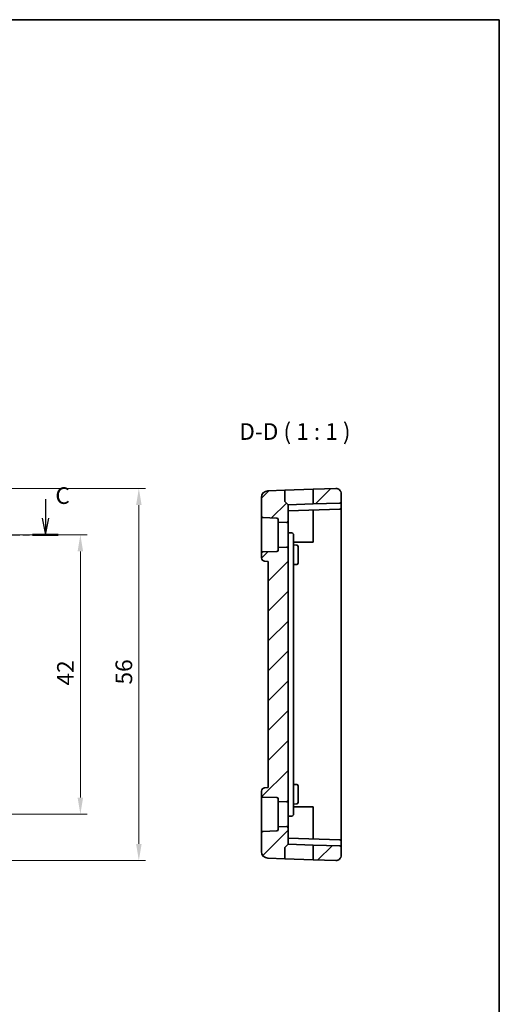
# Model space of a CAD drawing. Units: millimetres. Extents: x 14 to 2205, y 8 to 430.
# Drawn here: x 2133 to 2205, y 141 to 289 of the extents above; entities that cross this region are included whole.
import ezdxf

# ---------------------------------------------------------------- set-up
doc = ezdxf.new("R2010")
doc.units = ezdxf.units.MM
doc.linetypes.add('CHAIN', pattern=[0.3543, 0.2362, -0.0295, 0.0591, -0.0295])
doc.layers.get('Defpoints').update_dxf_attribs({"lineweight": 25})
for name, color, linetype, lineweight in [('Border (ISO)', 7, 'Continuous', 35), ('Dimension (ISO)', 7, 'Continuous', 18), ('Hatch (ISO)', 1, 'Continuous', 18), ('Section Line (ISO)', 7, 'CHAIN', 25), ('Symbol (ISO)', 7, 'Continuous', 18), ('Visible (ISO)', 7, 'Continuous', 35)]:
    doc.layers.add(name, color=color, linetype=linetype, lineweight=lineweight)
doc.styles.add('Note Text (TK)', font='txt')
doc.dimstyles.new('Default - Method 1b (TK)', dxfattribs={"dimtxt": 2.5, "dimasz": 2.5, "dimexe": 1, "dimexo": 1.5, "dimgap": 1, "dimtad": 1, "dimtoh": 1, "dimrnd": 1e-08, "dimdsep": 46, "dimtxsty": 'Note Text (TK)', "dimcen": 0.09, "dimdle": 5, "dimclrd": 100, "dimclre": 100, "dimclrt": 7, "dimadec": 1, "dimazin": 1, "dimtfac": 1, "dimtmove": 0, "dimatfit": 3, "dimfxl": 1, "dimtolj": 1, "dimlwd": -1, "dimlwe": -1, "dimarcsym": 0})

# ---------------------------------------------------------------- blocks, each defined once
blk = doc.blocks.new('図面枠 tk図枠')
at = {"layer": 'Border (ISO)'}
for p, q in [((14.5, 289), (405.5, 289)), ((405.5, 289), (405.5, 8))]:
    blk.add_line(p, q, dxfattribs=at)
blk = doc.blocks.new('*D88')
at = {"layer": 'Defpoints', "color": 0}
for p in [(2123.94, 211.57), (2123.94, 169.57), (2141.99, 169.57)]:
    blk.add_point(p, dxfattribs=at)
at = {"layer": 'Dimension (ISO)', "color": 100}
for p, q in [((2125.44, 211.57), (2142.99, 211.57)), ((2141.99, 209.07), (2141.99, 172.07)), ((2125.44, 169.57), (2142.99, 169.57))]:
    blk.add_line(p, q, dxfattribs=at)
for points in [[(2141.57, 209.07), (2142.4, 209.07), (2141.99, 211.57)], [(2141.57, 172.07), (2142.4, 172.07), (2141.99, 169.57)]]:
    blk.add_solid(points, dxfattribs=at)
at = {"layer": 'Dimension (ISO)', "color": 7, "insert": (2139.74, 188.91), "char_height": 2.5, "attachment_point": 4, "rotation": 90, "style": 'Note Text (TK)'}
blk.add_mtext('\\A1;42', dxfattribs=at)
blk = doc.blocks.new('*D89')
at = {"layer": 'Defpoints', "color": 0}
for p in [(2123.94, 218.54), (2150.78, 218.54), (2123.94, 162.6)]:
    blk.add_point(p, dxfattribs=at)
at = {"layer": 'Dimension (ISO)', "color": 100}
for p, q in [((2125.44, 218.54), (2151.78, 218.54)), ((2150.78, 165.1), (2150.78, 216.04)), ((2125.44, 162.6), (2151.78, 162.6))]:
    blk.add_line(p, q, dxfattribs=at)
for points in [[(2150.37, 216.04), (2151.2, 216.04), (2150.78, 218.54)], [(2150.37, 165.1), (2151.2, 165.1), (2150.78, 162.6)]]:
    blk.add_solid(points, dxfattribs=at)
at = {"layer": 'Dimension (ISO)', "color": 7, "insert": (2148.53, 188.3), "char_height": 2.5, "attachment_point": 4, "rotation": 90, "style": 'Note Text (TK)'}
blk.add_mtext('\\A1; 56', dxfattribs=at)

msp = doc.modelspace()

# ---------------------------------------------------------------- hatches: boundary and pattern name
at = {"layer": 'Hatch (ISO)'}
h = msp.add_hatch(dxfattribs=at)
h.set_pattern_fill('ANSI31', color=256, scale=25.4, style=0)
h.set_pattern_definition([(45, (1799.5, 0), (-2.245064, 2.245064), [])])
edge = h.paths.add_edge_path()
edge.add_ellipse((2180.4215, 217.7421), major_axis=(-0.0279, 0.7995), ratio=1, start_angle=268, end_angle=360)
edge.add_line((2180.3935, 218.5416), (2177.0215, 218.4238))
edge.add_line((2177.0215, 218.4238), (2177.0215, 216.2032))
edge.add_line((2177.0215, 216.2032), (2181.0284, 216.3431))
edge.add_ellipse((2181.0215, 216.543), major_axis=(0.007, -0.1999), ratio=1, start_angle=0, end_angle=88)
edge.add_line((2181.2215, 216.543), (2181.2215, 217.7421))
edge = h.paths.add_edge_path()
edge.add_ellipse((2180.4215, 163.3989), major_axis=(-0.0279, -0.7995), ratio=1, start_angle=0, end_angle=92)
edge.add_line((2181.2215, 163.3989), (2181.2215, 164.598))
edge.add_ellipse((2181.0215, 164.598), major_axis=(0.007, 0.1999), ratio=1, start_angle=272, end_angle=360)
edge.add_line((2181.0284, 164.7979), (2177.0215, 164.9378))
edge.add_line((2177.0215, 164.9378), (2177.0215, 162.7172))
edge.add_line((2177.0215, 162.7172), (2180.3935, 162.5994))
edge = h.paths.add_edge_path()
edge.add_ellipse((2171.5215, 167.2636), major_axis=(0.2, 0), ratio=1, start_angle=272, end_angle=360)
edge.add_line((2171.7215, 167.2636), (2171.7215, 167.6681))
edge.add_line((2171.7215, 167.6681), (2173.0145, 167.7133))
edge.add_ellipse((2173.0215, 167.5134), major_axis=(0.2, 0), ratio=1, start_angle=0, end_angle=92, ccw=False)
edge.add_line((2173.2215, 167.5134), (2173.2215, 165.0705))
edge.add_line((2173.2215, 165.0705), (2172.78, 164.6291))
edge.add_ellipse((2172.9215, 164.4877), major_axis=(-0.1414, 0.1414), ratio=1, start_angle=0, end_angle=45)
edge.add_line((2172.7215, 164.4877), (2172.7215, 162.8673))
edge.add_line((2172.7215, 162.8673), (2170.1866, 162.9558))
edge.add_ellipse((2170.2215, 163.9552), major_axis=(-0.0349, -0.9994), ratio=1, start_angle=272, end_angle=360, ccw=False)
edge.add_line((2169.2215, 163.9552), (2169.2215, 166.7901))
edge.add_ellipse((2169.4215, 166.7901), major_axis=(-0.007, 0.1999), ratio=1, start_angle=0, end_angle=88, ccw=False)
edge.add_line((2169.4145, 166.9899), (2171.5284, 167.0638))
edge = h.paths.add_edge_path()
edge.add_ellipse((2171.5215, 213.8774), major_axis=(0.007, 0.1999), ratio=1, start_angle=272, end_angle=360)
edge.add_line((2171.5284, 214.0772), (2169.4145, 214.1511))
edge.add_ellipse((2169.4215, 214.3509), major_axis=(-0.2, 0), ratio=1, start_angle=0, end_angle=88, ccw=False)
edge.add_line((2169.2215, 214.3509), (2169.2215, 217.1858))
edge.add_ellipse((2170.2215, 217.1858), major_axis=(-0.0349, 0.9994), ratio=1, start_angle=0, end_angle=88, ccw=False)
edge.add_line((2170.1866, 218.1851), (2172.7215, 218.2737))
edge.add_line((2172.7215, 218.2737), (2172.7215, 216.6533))
edge.add_ellipse((2172.9215, 216.6533), major_axis=(-0.1414, -0.1414), ratio=1, start_angle=315, end_angle=360)
edge.add_line((2172.78, 216.5119), (2173.2215, 216.0705))
edge.add_line((2173.2215, 216.0705), (2173.2215, 213.6276))
edge.add_ellipse((2173.0215, 213.6276), major_axis=(-0.007, -0.1999), ratio=1, start_angle=0, end_angle=92, ccw=False)
edge.add_line((2173.0145, 213.4277), (2171.7215, 213.4729))
edge.add_line((2171.7215, 213.4729), (2171.7215, 213.8774))
edge = h.paths.add_edge_path()
edge.add_line((2173.2215, 171.6276), (2173.2215, 209.5134))
edge.add_ellipse((2173.0215, 209.5134), major_axis=(0.2, 0), ratio=1, start_angle=0, end_angle=92)
edge.add_line((2173.0145, 209.7133), (2171.7215, 209.6681))
edge.add_line((2171.7215, 209.6681), (2171.7215, 209.2636))
edge.add_ellipse((2171.5215, 209.2636), major_axis=(0.2, 0), ratio=1, start_angle=272, end_angle=360, ccw=False)
edge.add_line((2171.5284, 209.0638), (2169.4145, 208.9899))
edge.add_ellipse((2169.4215, 208.7901), major_axis=(-0.007, 0.1999), ratio=1, start_angle=0, end_angle=88)
edge.add_line((2169.2215, 208.7901), (2169.2215, 208.0883))
edge.add_ellipse((2169.7215, 208.0883), major_axis=(-0.5, 0), ratio=1, start_angle=0, end_angle=88)
edge.add_line((2169.704, 207.5886), (2170.2215, 207.5705))
edge.add_line((2170.2215, 207.5705), (2170.2215, 173.5705))
edge.add_line((2170.2215, 173.5705), (2169.704, 173.5524))
edge.add_ellipse((2169.7215, 173.0527), major_axis=(-0.0174, 0.4997), ratio=1, start_angle=0, end_angle=88)
edge.add_line((2169.2215, 173.0527), (2169.2215, 172.3509))
edge.add_ellipse((2169.4215, 172.3509), major_axis=(-0.2, 0), ratio=1, start_angle=0, end_angle=88)
edge.add_line((2169.4145, 172.1511), (2171.5284, 172.0772))
edge.add_ellipse((2171.5215, 171.8774), major_axis=(0.007, 0.1999), ratio=1, start_angle=272, end_angle=360, ccw=False)
edge.add_line((2171.7215, 171.8774), (2171.7215, 171.4729))
edge.add_line((2171.7215, 171.4729), (2173.0145, 171.4277))
edge.add_ellipse((2173.0215, 171.6276), major_axis=(-0.007, -0.1999), ratio=1, start_angle=0, end_angle=92)

# ---------------------------------------------------------------- linework, layer by layer
at = {"layer": 'Section Line (ISO)', "linetype": 'Continuous'}
for p, q in [((2136.7319, 216.928), (2136.7319, 214.0705)), ((2136.2319, 214.0705), (2136.7319, 211.5705)), ((2136.7319, 214.0705), (2136.7319, 211.5705)), ((2136.7319, 211.5705), (2137.2319, 214.0705))]:
    msp.add_line(p, q, dxfattribs=at)
at = {"layer": 'Section Line (ISO)', "linetype": 'CHAIN', "ltscale": 16.507753}
msp.add_line((2058.7744, 211.5705), (2138.6562, 211.5705), dxfattribs=at)
at = {"layer": 'Section Line (ISO)', "linetype": 'Continuous', "lineweight": 50}
msp.add_line((2134.8075, 211.5705), (2138.6562, 211.5705), dxfattribs=at)
at = {"layer": 'Visible (ISO)'}
for p, q in [((2172.7215, 218.2737), (2170.1866, 218.1851)), ((2172.7215, 218.2737), (2177.0215, 218.4238)), ((2172.7215, 216.6533), (2172.7215, 218.2737)), ((2180.3935, 218.5416), (2177.0215, 218.4238)), ((2177.0215, 218.4238), (2177.0215, 216.2032)), ((2181.2215, 216.543), (2181.2215, 217.7421)), ((2169.2215, 217.1858), (2169.2215, 214.3509)), ((2172.78, 216.5119), (2173.2215, 216.0705)), ((2177.0215, 216.2032), (2173.2215, 216.0705)), ((2181.0284, 216.3431), (2177.0215, 216.2032)), ((2181.2215, 215.643), (2181.2215, 216.543)), ((2173.2215, 213.6276), (2173.2215, 216.0705)), ((2173.2215, 215.1705), (2181.0284, 215.4431)), ((2177.0215, 215.3032), (2177.0215, 211.5705)), ((2181.2215, 211.5705), (2181.2215, 215.643)), ((2169.2215, 214.3509), (2169.2215, 208.7901)), ((2169.4145, 214.1511), (2171.5284, 214.0772)), ((2171.7215, 213.8774), (2171.7215, 213.4729)), ((2171.7215, 213.4729), (2173.0145, 213.4277)), ((2171.7215, 209.6681), (2171.7215, 213.4729)), ((2173.2215, 209.5134), (2173.2215, 213.6276)), ((2173.8284, 211.8493), (2173.2215, 211.8705)), ((2174.0215, 211.5705), (2174.0215, 211.6494)), ((2174.0215, 208.7448), (2174.0215, 211.5705)), ((2177.0215, 210.4705), (2174.0215, 210.4705)), ((2177.0215, 211.5705), (2177.0215, 210.4705)), ((2181.2215, 169.5705), (2181.2215, 211.5705)), ((2169.2215, 208.7901), (2169.2215, 208.0883)), ((2171.5284, 209.0638), (2169.4145, 208.9899)), ((2173.0145, 209.7133), (2171.7215, 209.6681)), ((2171.7215, 209.6681), (2171.7215, 209.2636)), ((2173.2215, 171.6276), (2173.2215, 209.5134)), ((2174.0215, 210.0426), (2174.5284, 210.0249)), ((2174.0215, 172.3962), (2174.0215, 208.7448)), ((2174.7215, 209.825), (2174.7215, 209.0705)), ((2174.7215, 208.0705), (2174.7215, 209.0705)), ((2169.704, 207.5886), (2170.2215, 207.5705)), ((2170.2215, 207.5705), (2170.2215, 173.5705)), ((2174.7215, 208.0705), (2174.7215, 207.316)), ((2174.0215, 207.0984), (2174.5284, 207.1161)), ((2170.2215, 173.5705), (2169.704, 173.5524)), ((2174.0215, 174.0426), (2174.5284, 174.0249)), ((2174.7215, 173.825), (2174.7215, 173.0705)), ((2169.2215, 173.0527), (2169.2215, 172.3509)), ((2169.2215, 172.3509), (2169.2215, 166.7901)), ((2169.4145, 172.1511), (2171.5284, 172.0772)), ((2171.7215, 171.8774), (2171.7215, 171.4729)), ((2174.0215, 169.5705), (2174.0215, 172.3962)), ((2174.7215, 172.0705), (2174.7215, 173.0705)), ((2174.7215, 172.0705), (2174.7215, 171.316)), ((2171.7215, 171.4729), (2173.0145, 171.4277)), ((2171.7215, 167.6681), (2171.7215, 171.4729)), ((2173.2215, 167.5134), (2173.2215, 171.6276)), ((2174.0215, 171.0984), (2174.5284, 171.1161)), ((2174.0215, 170.6705), (2177.0215, 170.6705)), ((2177.0215, 170.6705), (2177.0215, 169.5705)), ((2173.2215, 169.2705), (2173.8284, 169.2917)), ((2174.0215, 169.4916), (2174.0215, 169.5705)), ((2177.0215, 169.5705), (2177.0215, 165.8378)), ((2181.2215, 165.498), (2181.2215, 169.5705)), ((2173.0145, 167.7133), (2171.7215, 167.6681)), ((2171.7215, 167.6681), (2171.7215, 167.2636)), ((2173.2215, 165.0705), (2173.2215, 167.5134)), ((2169.2215, 166.7901), (2169.2215, 163.9552)), ((2171.5284, 167.0638), (2169.4145, 166.9899)), ((2181.0284, 165.6979), (2173.2215, 165.9705)), ((2172.7215, 162.8673), (2172.7215, 164.4877)), ((2172.78, 164.6291), (2173.2215, 165.0705)), ((2173.2215, 165.0705), (2177.0215, 164.9378)), ((2181.0284, 164.7979), (2177.0215, 164.9378)), ((2177.0215, 164.9378), (2177.0215, 162.7172)), ((2181.2215, 164.598), (2181.2215, 165.498)), ((2181.2215, 163.3989), (2181.2215, 164.598)), ((2172.7215, 162.8673), (2170.1866, 162.9558)), ((2177.0215, 162.7172), (2172.7215, 162.8673)), ((2180.3935, 162.5994), (2177.0215, 162.7172))]:
    msp.add_line(p, q, dxfattribs=at)
for centre, radius, start, end in [((2170.2215, 217.1858), 1, 92, 180), ((2180.4215, 217.7421), 0.8, 0, 92), ((2172.9215, 216.6533), 0.2, 180, 225), ((2181.0215, 216.543), 0.2, 272, 0), ((2181.0215, 215.643), 0.2, 272, 0), ((2169.4215, 214.3509), 0.2, 180, 268), ((2171.5215, 213.8774), 0.2, 0, 88), ((2173.0215, 213.6276), 0.2, 268, 0), ((2173.8215, 211.6494), 0.2, 0, 88), ((2169.4215, 208.7901), 0.2, 92, 180), ((2171.5215, 209.2636), 0.2, 272, 0), ((2173.0215, 209.5134), 0.2, 0, 92), ((2174.5215, 209.825), 0.2, 0, 88), ((2169.7215, 208.0883), 0.5, 180, 268), ((2174.5215, 207.316), 0.2, 272, 0), ((2169.7215, 173.0527), 0.5, 92, 180), ((2174.5215, 173.825), 0.2, 0, 88), ((2169.4215, 172.3509), 0.2, 180, 268), ((2171.5215, 171.8774), 0.2, 0, 88), ((2173.0215, 171.6276), 0.2, 268, 0), ((2174.5215, 171.316), 0.2, 272, 0), ((2173.8215, 169.4916), 0.2, 272, 0), ((2171.5215, 167.2636), 0.2, 272, 0), ((2173.0215, 167.5134), 0.2, 0, 92), ((2169.4215, 166.7901), 0.2, 92, 180), ((2172.9215, 164.4877), 0.2, 135, 180), ((2181.0215, 165.498), 0.2, 0, 88), ((2181.0215, 164.598), 0.2, 0, 88), ((2170.2215, 163.9552), 1, 180, 268), ((2180.4215, 163.3989), 0.8, 268, 0)]:
    msp.add_arc(centre, radius, start, end, dxfattribs=at)

# ---------------------------------------------------------------- block references
msp.add_blockref('図面枠 tk図枠', (1799.5, 0))

# ---------------------------------------------------------------- texts
at = {"layer": 'Section Line (ISO)', "insert": (2138.2271, 215.4295), "char_height": 2.5, "attachment_point": 7, "style": 'Note Text (TK)'}
msp.add_mtext('C', dxfattribs=at)
at = {"layer": 'Symbol (ISO)', "color": 7, "insert": (2165.8889, 225.0633), "char_height": 2.5, "attachment_point": 7, "style": 'Note Text (TK)'}
msp.add_mtext('D-D ( 1 : 1 )', dxfattribs=at)

# ---------------------------------------------------------------- dimensions: what is measured, and where the dimension line sits
at = {"layer": 'Dimension (ISO)', "color": 100}
dim = msp.add_linear_dim(base=(2150.7839, 218.5421), p1=(2123.9378, 162.5989), p2=(2123.9378, 218.5421), angle=90, text=' 56', dimstyle='Default - Method 1b (TK)', override={"dimtoh": 0, "dimdec": 2, "dimtp": 0, "dimtm": 0, "dimtdec": 2, "dimtofl": 0, "dimatfit": 1}, dxfattribs=at)
dim.commit()
dim.dimension.update_dxf_attribs({"geometry": '*D89', "text_midpoint": (2150.7839, 190.5705), "dimtype": 160})
dim = msp.add_linear_dim(base=(2141.9859, 169.5705), p1=(2123.9378, 211.5705), p2=(2123.9378, 169.5705), angle=90, dimstyle='Default - Method 1b (TK)', override={"dimtoh": 0, "dimdec": 2, "dimtp": 0, "dimtm": 0, "dimtdec": 2, "dimtofl": 0, "dimatfit": 1}, dxfattribs=at)
dim.commit()
dim.dimension.update_dxf_attribs({"geometry": '*D88', "text_midpoint": (2141.9859, 190.5705), "dimtype": 160})

doc.saveas('drawing.dxf')
